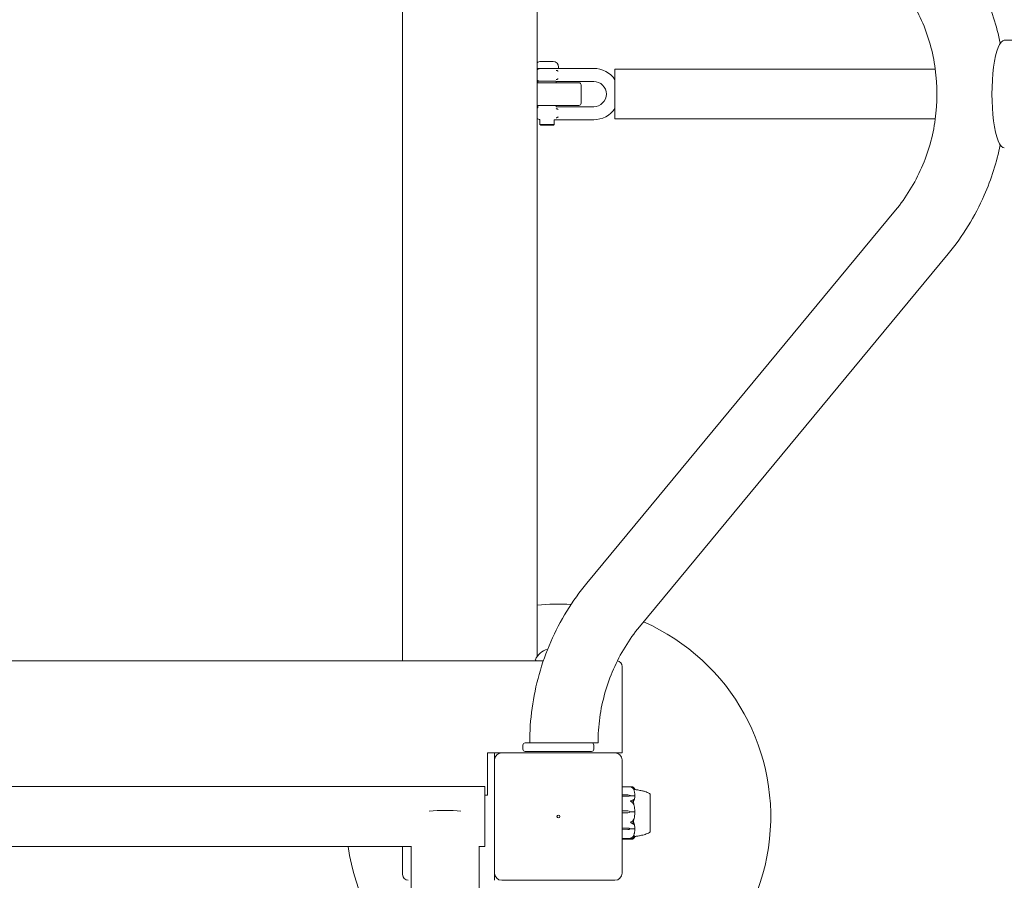
# Model space of a CAD drawing. Units: millimetres. Extents: x 350 to 23170, y -3070 to 6130.
# Drawn here: x 7459 to 8155, y 3015 to 3622 of the extents above; entities that cross this region are included whole.
import ezdxf

# ---------------------------------------------------------------- set-up
doc = ezdxf.new("R2010")
doc.units = ezdxf.units.MM
doc.header["$MEASUREMENT"] = 0

msp = doc.modelspace()

# ---------------------------------------------------------------- linework, layer by layer
at = {"color": 0, "linetype": 'Continuous', "lineweight": 0}
for p, q in [((7730, 4121), (7730, 3170)), ((7825, 3173.05), (7825, 3984.98)), ((11425, 3608), (8155, 3608)), ((7836.34, 3593.1), (7827.66, 3593.1)), ((7840.2, 3588.1), (7840.2, 3589.1)), ((7825, 3588.1), (7837.93, 3588.1)), ((7827, 3588.04), (7827, 3588.1)), ((7837.93, 3588.1), (7840.2, 3588.1)), ((7840.75, 3588.1), (7865, 3588.1)), ((7880, 3552.5), (7880, 3587.5)), ((7880, 3587.5), (8106.25, 3587.5)), ((7835, 3578), (7825, 3578)), ((7825.8, 3579.35), (7825.6, 3579.15)), ((7833.44, 3579.15), (7825.6, 3579.15)), ((7825.6, 3578), (7825.6, 3579.15)), ((7838.12, 3579.15), (7833.44, 3579.15)), ((7835, 3578), (7854.5, 3578)), ((7838.4, 3578), (7838.4, 3578.9)), ((7840.75, 3578.9), (7865, 3578.9)), ((7856, 3576.5), (7856, 3563.5)), ((7825, 3562), (7835, 3562)), ((7825.6, 3560.55), (7825.6, 3562)), ((7854.5, 3562), (7835, 3562)), ((7838.4, 3561.1), (7838.4, 3562)), ((7865, 3561.1), (7840.75, 3561.1)), ((7827, 3548.6), (7827, 3551.96)), ((7827, 3548.6), (7835.61, 3548.6)), ((7827.5, 3548.1), (7827, 3548.6)), ((7835.25, 3548.1), (7827.5, 3548.1)), ((7836.5, 3548.1), (7835.25, 3548.1)), ((7835.61, 3548.6), (7837, 3548.6)), ((7836.5, 3548.1), (7837, 3548.6)), ((7837, 3548.6), (7837, 3551.9)), ((7865, 3551.9), (7840.75, 3551.9)), ((7880, 3552.5), (8106.25, 3552.5)), ((8078.14, 3488.02), (7860.13, 3224.79)), ((8115.34, 3457.21), (7897.33, 3193.98)), ((7829.43, 3170), (6779, 3170)), ((7885, 3105), (7885, 3166)), ((7815, 3110.5), (7815, 3107.5)), ((7816.5, 3112), (7816.97, 3112)), ((7816.97, 3112), (7863.03, 3112)), ((7863.03, 3112), (7863.5, 3112)), ((7863.5, 3112), (7867.32, 3112)), ((7865, 3107.5), (7865, 3110.5)), ((7867.32, 3112), (7868.04, 3112)), ((7790, 3105), (7800, 3105)), ((7790, 3079), (7790, 3105)), ((7795, 3100), (7795, 3105)), ((7880, 3105), (7800, 3105)), ((7816.97, 3106), (7816.5, 3106)), ((7863.03, 3106), (7816.97, 3106)), ((7863.5, 3106), (7863.03, 3106)), ((7880, 3105), (7881, 3105)), ((7885, 3105), (7881, 3105)), ((7795, 3100), (7795, 3020)), ((7885, 3020), (7885, 3100)), ((7788, 3081.25), (6872, 3081.25)), ((7788, 3038.75), (7788, 3081.25)), ((7885, 3081.07), (7891.47, 3081.07)), ((7788, 3075), (7790, 3075)), ((7790, 3079), (7790, 3075)), ((7885, 3075.32), (7889.07, 3075.25)), ((7889.07, 3074.38), (7885, 3074.3)), ((7889.07, 3074.35), (7885, 3074.29)), ((7891, 3074.81), (7891, 3074.66)), ((7891, 3074.66), (7893.8, 3074.66)), ((7904.75, 3075.75), (7904.8, 3075.75)), ((7904.8, 3060.18), (7904.8, 3075.75)), ((7885, 3064.04), (7889.07, 3063.92)), ((7889.07, 3062.63), (7885, 3062.52)), ((7889.07, 3062.63), (7885, 3062.52)), ((7891, 3063.28), (7891, 3063.27)), ((7891, 3063.27), (7893.8, 3063.27)), ((7904.8, 3049.25), (7904.8, 3060.18)), ((7885, 3051.86), (7889.07, 3051.79)), ((7885, 3051.85), (7889.07, 3051.77)), ((7889.07, 3050.81), (7885, 3050.73)), ((7891, 3051.29), (7891, 3051.42)), ((7891, 3051.42), (7893.8, 3051.42)), ((7904.75, 3049.25), (7904.8, 3049.25)), ((7885, 3044.6), (7891.62, 3044.6)), ((7891.47, 3043.93), (7885, 3043.93)), ((7736, 3038.75), (6924, 3038.75)), ((7730, 3038.75), (7730, 3019)), ((7736, 3039.09), (7736, 1547)), ((7784, 20.91), (7784, 3039.09)), ((7788, 3038.75), (7784, 3038.75)), ((7795, 3019), (7795, 3020)), ((7795, 3019), (7795, 3015)), ((7800, 3015), (7880, 3015))]:
    msp.add_line(p, q, dxfattribs=at)
msp.add_circle((7840, 3060), 1, dxfattribs=at)
for centre, radius, start, end in [((7827.8, 3589.1), 4, 92.12468, 134.427), ((7827.66, 3592.9), 0.2, 90, 92.12468), ((7836.34, 3592.9), 0.2, 87.87532, 90), ((7836.2, 3589.1), 4, 0, 87.87532), ((7827.75, 3583.6), 4.5, 99.59407, 127.66989), ((7865, 3570), 18.1, 34.03158, 90), ((7827.75, 3583.4), 4.5, 232.33011, 244.26775), ((7854.5, 3576.5), 1.5, 360, 90), ((7865, 3570), 8.9, 270, 90), ((7854.5, 3563.5), 1.5, 270, 0), ((7827.75, 3556.6), 4.5, 118.54037, 127.66989), ((7865, 3570), 18.1, 270, 325.96842), ((7827.75, 3556.4), 4.5, 232.33011, 260.40593), ((7840, 3060), 150, 86.56845, 95.73917), ((7840, 3060), 150, 276.69977, 66.35134), ((7834.91, 3166.28), 12, 102.04692, 158.48742), ((7824.21, 3170.5), 0.5, 158.48742, 270), ((7881, 3166), 4, 0, 80.28983), ((7816.5, 3110.5), 1.5, 90, 180), ((7863.5, 3110.5), 1.5, 0, 90), ((7800, 3100), 5, 90, 180), ((7816.5, 3107.5), 1.5, 180, 270), ((7863.5, 3107.5), 1.5, 270, 0), ((7880, 3100), 5, 0, 90), ((7903.8, 3075.43), 1, 18.7566, 60.84499), ((7903.8, 3049.57), 1, 299.15501, 341.24266), ((7840, 3060), 150, 188.1443, 226.10545), ((7734, 3019), 4, 180, 270), ((7800, 3020), 5, 180, 270), ((7880, 3020), 5, 270, 0)]:
    msp.add_arc(centre, radius, start, end, dxfattribs=at)
for centre, major_axis, ratio, start_param, end_param in [((8155, 3570), (0, 38), 0.229734, 0, 3.141593), ((7760, 3060), (-24, 0), 0.179161, -2.054203, -1.08739)]:
    msp.add_ellipse(centre, major_axis=major_axis, ratio=ratio, start_param=start_param, end_param=end_param, dxfattribs=at)
at = {"color": 0, "linetype": 'Continuous', "lineweight": 0, "extrusion": (0, 0, -1)}
for centre, major_axis, ratio, start_param, end_param in [((7888.97, 3072.89), (3.5, 0), 0.673294, -1.542871, -0.952459), ((7888.97, 3076.73), (-3.5, 0), 0.673294, -2.189134, -1.598722), ((7888.97, 3076.04), (-3.5, 0), 0.483683, -2.189134, -1.598722), ((7888.97, 3060.43), (3.5, 0), 0.998908, -1.542871, -0.952459), ((7888.97, 3066.13), (-3.5, 0), 0.998908, -2.189134, -1.598722), ((7888.97, 3066.08), (-3.5, 0), 0.986925, -2.189134, -1.598722), ((7872.94, 3062.5), (21.06, 0), 0.8861, 0.326983, 0.353746), ((7888.97, 3049.81), (3.5, 0), 0.566711, -1.542871, -0.952459), ((7888.97, 3049.18), (3.5, 0), 0.739375, -1.542871, -0.952459), ((7888.97, 3053.4), (-3.5, 0), 0.739375, -2.189134, -1.598722)]:
    msp.add_ellipse(centre, major_axis=major_axis, ratio=ratio, start_param=start_param, end_param=end_param, dxfattribs=at)
at = {"color": 0, "linetype": 'Continuous', "lineweight": 0}
for points, knots in [([(8115.34, 3682.79), (8125.69, 3670.29), (8134.29, 3656.31), (8145.81, 3629.99), (8149.6, 3618.06), (8152.1, 3605.84)], [0.8642519, 0.8642519, 0.8642519, 0.8642519, 1.1468697, 1.1468697, 1.3626652, 1.3626652, 1.3626652, 1.3626652]), ([(8078.14, 3651.98), (8085.6, 3642.97), (8091.83, 3632.85), (8101.32, 3611.18), (8104.58, 3599.62), (8107.84, 3576.02), (8107.84, 3563.98), (8104.58, 3540.38), (8101.32, 3528.82), (8091.83, 3507.15), (8085.6, 3497.03), (8078.14, 3488.02)], [0.864252, 0.864252, 0.864252, 0.864252, 1.14687, 1.14687, 1.429487, 1.429487, 1.712105, 1.712105, 1.994723, 1.994723, 2.277341, 2.277341, 2.277341, 2.277341]), ([(7839.91, 3586.19), (7839.91, 3586.18), (7839.91, 3586.18), (7839.91, 3586.18), (7839.91, 3586.18), (7839.9, 3586.16), (7839.9, 3586.16), (7839.89, 3586.14), (7839.88, 3586.14), (7839.87, 3586.14), (7839.86, 3586.13), (7839.85, 3586.13), (7839.84, 3586.13), (7839.82, 3586.14), (7839.81, 3586.14), (7839.78, 3586.15), (7839.76, 3586.17), (7839.67, 3586.22), (7839.6, 3586.29), (7839.47, 3586.39), (7839.41, 3586.44), (7839.3, 3586.51), (7839.25, 3586.54), (7839.11, 3586.59), (7839.04, 3586.61), (7838.88, 3586.65), (7838.79, 3586.67), (7838.58, 3586.71), (7838.45, 3586.73), (7838.34, 3586.76), (7838.34, 3586.76), (7838.34, 3586.76)], [-0.225033, -0.225033, -0.225033, -0.225033, -0.2241007, -0.2241007, -0.2225851, -0.2225851, -0.2173429, -0.2173429, -0.214196, -0.214196, -0.2114447, -0.2114447, -0.2081724, -0.2081724, -0.2029266, -0.2029266, -0.1921043, -0.1921043, -0.1618231, -0.1618231, -0.1391116, -0.1391116, -0.119176, -0.119176, -0.0920444, -0.0920444, -0.0506627, -0.0506627, 0, 0, 0.0006284, 0.0006284, 0.0006284, 0.0006284]), ([(7840.2, 3588.1), (7840.24, 3588.1), (7840.28, 3588.1), (7840.4, 3588.1), (7840.48, 3588.1), (7840.59, 3588.1), (7840.62, 3588.1), (7840.69, 3588.1), (7840.72, 3588.1), (7840.75, 3588.1)], [2.77848591, 2.77848591, 2.77848591, 2.77848591, 2.7899252, 2.7899252, 2.81433934, 2.81433934, 2.82398035, 2.82398035, 2.83362137, 2.83362137, 2.83362137, 2.83362137]), ([(7838.34, 3580.24), (7838.34, 3580.24), (7838.34, 3580.24), (7838.45, 3580.27), (7838.58, 3580.29), (7838.79, 3580.33), (7838.88, 3580.35), (7839.06, 3580.39), (7839.12, 3580.41), (7839.25, 3580.46), (7839.3, 3580.49), (7839.41, 3580.56), (7839.47, 3580.61), (7839.6, 3580.71), (7839.67, 3580.78), (7839.76, 3580.83), (7839.78, 3580.85), (7839.81, 3580.86), (7839.82, 3580.86), (7839.84, 3580.87), (7839.85, 3580.87), (7839.86, 3580.87), (7839.87, 3580.86), (7839.88, 3580.86), (7839.89, 3580.86), (7839.9, 3580.84), (7839.9, 3580.84), (7839.91, 3580.82), (7839.91, 3580.82), (7839.91, 3580.82), (7839.91, 3580.82), (7839.91, 3580.81)], [-0.1233175, -0.1233175, -0.1233175, -0.1233175, -0.1230638, -0.1230638, -0.1026158, -0.1026158, -0.0859077, -0.0859077, -0.0713016, -0.0713016, -0.0578718, -0.0578718, -0.042573, -0.042573, -0.022178, -0.022178, -0.0148889, -0.0148889, -0.0113557, -0.0113557, -0.0091519, -0.0091519, -0.0072989, -0.0072989, -0.0051794, -0.0051794, -0.0016487, -0.0016487, -0.0006279, -0.0006279, 0, 0, 0, 0]), ([(7840.75, 3578.9), (7840.72, 3578.9), (7840.7, 3578.9), (7840.65, 3578.9), (7840.62, 3578.9), (7840.52, 3578.9), (7840.45, 3578.9), (7840.34, 3578.9), (7840.29, 3578.9), (7840.08, 3578.9), (7839.92, 3578.9), (7839.62, 3578.9), (7839.48, 3578.9), (7839.17, 3578.9), (7838.99, 3578.9), (7838.67, 3578.9), (7838.53, 3578.9), (7838.4, 3578.9)], [-0.000919, -0.000919, -0.000919, -0.000919, 0.0067526, 0.0067526, 0.0144241, 0.0144241, 0.036207, 0.036207, 0.0493719, 0.0493719, 0.0987487, 0.0987487, 0.1393779, 0.1393779, 0.1935709, 0.1935709, 0.2358142, 0.2358142, 0.2358142, 0.2358142]), ([(7838.4, 3561.1), (7838.47, 3561.1), (7838.54, 3561.1), (7838.69, 3561.1), (7838.77, 3561.1), (7838.95, 3561.1), (7839.07, 3561.1), (7839.29, 3561.1), (7839.4, 3561.1), (7839.63, 3561.1), (7839.75, 3561.1), (7840.01, 3561.1), (7840.16, 3561.1), (7840.39, 3561.1), (7840.47, 3561.1), (7840.58, 3561.1), (7840.62, 3561.1), (7840.69, 3561.1), (7840.72, 3561.1), (7840.75, 3561.1)], [2.5970933, 2.5970933, 2.5970933, 2.5970933, 2.6198448, 2.6198448, 2.6425336, 2.6425336, 2.6764082, 2.6764082, 2.7102829, 2.7102829, 2.7456141, 2.7456141, 2.7892498, 2.7892498, 2.8133526, 2.8133526, 2.8240921, 2.8240921, 2.8338198, 2.8338198, 2.8338198, 2.8338198]), ([(7839.91, 3559.19), (7839.91, 3559.18), (7839.91, 3559.18), (7839.91, 3559.18), (7839.91, 3559.18), (7839.9, 3559.16), (7839.9, 3559.16), (7839.89, 3559.14), (7839.88, 3559.14), (7839.87, 3559.14), (7839.86, 3559.13), (7839.85, 3559.13), (7839.84, 3559.13), (7839.82, 3559.14), (7839.81, 3559.14), (7839.78, 3559.15), (7839.76, 3559.17), (7839.67, 3559.22), (7839.6, 3559.29), (7839.47, 3559.39), (7839.41, 3559.44), (7839.3, 3559.51), (7839.25, 3559.54), (7839.11, 3559.59), (7839.04, 3559.61), (7838.88, 3559.65), (7838.79, 3559.67), (7838.58, 3559.71), (7838.45, 3559.73), (7838.34, 3559.76), (7838.34, 3559.76), (7838.34, 3559.76)], [-0.225043, -0.225043, -0.225043, -0.225043, -0.2241106, -0.2241106, -0.2225949, -0.2225949, -0.2173523, -0.2173523, -0.2142046, -0.2142046, -0.2114528, -0.2114528, -0.2081802, -0.2081802, -0.2029341, -0.2029341, -0.1921118, -0.1921118, -0.1618361, -0.1618361, -0.1391157, -0.1391157, -0.1191829, -0.1191829, -0.0920548, -0.0920548, -0.0506756, -0.0506756, 0, 0, 0.0006284, 0.0006284, 0.0006284, 0.0006284]), ([(7840.75, 3551.9), (7840.72, 3551.9), (7840.69, 3551.9), (7840.63, 3551.9), (7840.6, 3551.9), (7840.49, 3551.9), (7840.4, 3551.9), (7840.17, 3551.9), (7840.03, 3551.9), (7839.71, 3551.9), (7839.53, 3551.9), (7839.28, 3551.9), (7839.21, 3551.9), (7839.03, 3551.9), (7838.91, 3551.9), (7838.64, 3551.9), (7838.49, 3551.9), (7838.15, 3551.9), (7837.96, 3551.9), (7837.6, 3551.9), (7837.42, 3551.9), (7837.13, 3551.9), (7837.03, 3551.9), (7836.92, 3551.9)], [-0.0009226, -0.0009226, -0.0009226, -0.0009226, 0.007854, 0.007854, 0.0166306, 0.0166306, 0.0430887, 0.0430887, 0.0854941, 0.0854941, 0.1396002, 0.1396002, 0.1596816, 0.1596816, 0.1956689, 0.1956689, 0.2413102, 0.2413102, 0.3003308, 0.3003308, 0.3593514, 0.3593514, 0.3967079, 0.3967079, 0.3967079, 0.3967079]), ([(7838.34, 3553.24), (7838.34, 3553.24), (7838.34, 3553.24), (7838.45, 3553.27), (7838.58, 3553.29), (7838.79, 3553.33), (7838.88, 3553.35), (7839.06, 3553.39), (7839.12, 3553.41), (7839.25, 3553.46), (7839.3, 3553.49), (7839.41, 3553.56), (7839.47, 3553.61), (7839.6, 3553.71), (7839.67, 3553.78), (7839.76, 3553.83), (7839.78, 3553.85), (7839.81, 3553.86), (7839.82, 3553.86), (7839.84, 3553.87), (7839.85, 3553.87), (7839.86, 3553.87), (7839.87, 3553.86), (7839.88, 3553.86), (7839.89, 3553.86), (7839.9, 3553.84), (7839.9, 3553.84), (7839.91, 3553.82), (7839.91, 3553.82), (7839.91, 3553.82), (7839.91, 3553.82), (7839.91, 3553.81)], [-0.1233168, -0.1233168, -0.1233168, -0.1233168, -0.1230631, -0.1230631, -0.1026199, -0.1026199, -0.0859102, -0.0859102, -0.071304, -0.071304, -0.0578755, -0.0578755, -0.0425727, -0.0425727, -0.022178, -0.022178, -0.0148889, -0.0148889, -0.0113557, -0.0113557, -0.0091518, -0.0091518, -0.0072988, -0.0072988, -0.0051794, -0.0051794, -0.0016487, -0.0016487, -0.0006279, -0.0006279, 0, 0, 0, 0]), ([(8152.1, 3534.16), (8149.6, 3521.94), (8145.81, 3510.01), (8134.29, 3483.69), (8125.69, 3469.71), (8115.34, 3457.21)], [1.7789274, 1.7789274, 1.7789274, 1.7789274, 1.994723, 1.994723, 2.2773408, 2.2773408, 2.2773408, 2.2773408]), ([(7860.13, 3224.79), (7854.96, 3218.54), (7850.22, 3211.92), (7841.7, 3198.08), (7837.92, 3190.85), (7831.38, 3175.93), (7828.63, 3168.23), (7824.21, 3152.53), (7822.53, 3144.52), (7820.3, 3128.34), (7819.74, 3120.17), (7819.74, 3112)], [0.8642519, 0.8642519, 0.8642519, 0.8642519, 1.0055608, 1.0055608, 1.1468697, 1.1468697, 1.2881786, 1.2881786, 1.4294874, 1.4294874, 1.5707963, 1.5707963, 1.5707963, 1.5707963]), ([(7897.33, 3193.98), (7893.6, 3189.48), (7890.18, 3184.7), (7884.01, 3174.67), (7881.27, 3169.43), (7876.52, 3158.6), (7874.52, 3153), (7871.3, 3141.56), (7870.08, 3135.72), (7868.45, 3123.92), (7868.04, 3117.96), (7868.04, 3112)], [0.8642519, 0.8642519, 0.8642519, 0.8642519, 1.0055608, 1.0055608, 1.1468697, 1.1468697, 1.2881786, 1.2881786, 1.4294874, 1.4294874, 1.5707963, 1.5707963, 1.5707963, 1.5707963]), ([(7891, 3081.01), (7891, 3081.01), (7891, 3081.01), (7891, 3081.01), (7891, 3081.01), (7891.01, 3081.01), (7891.01, 3081.02), (7891.03, 3081.02), (7891.04, 3081.02), (7891.1, 3081.04), (7891.16, 3081.05), (7891.38, 3081.07), (7891.64, 3081.08), (7891.94, 3081.02)], [0.1437063, 0.1437063, 0.1437063, 0.1437063, 0.1444549, 0.1444549, 0.1510723, 0.1510723, 0.1597674, 0.1597674, 0.173602, 0.173602, 0.2046621, 0.2046621, 0.2689484, 0.2689484, 0.2689484, 0.2689484]), ([(7891.94, 3080.61), (7891.76, 3080.71), (7891.57, 3080.8), (7891.21, 3080.93), (7891.06, 3080.97), (7891.01, 3081), (7891.01, 3081), (7891, 3081), (7891, 3081), (7891, 3081.01)], [0.0003075, 0.0003075, 0.0003075, 0.0003075, 0.0653858, 0.0653858, 0.1281779, 0.1281779, 0.1373797, 0.1373797, 0.1437063, 0.1437063, 0.1437063, 0.1437063]), ([(7891.94, 3081.02), (7892.22, 3080.97), (7892.48, 3080.89), (7892.78, 3080.77), (7892.89, 3080.72), (7892.98, 3080.67)], [3.7382233, 3.7382233, 3.7382233, 3.7382233, 3.8335399, 3.8335399, 3.8901312, 3.8901312, 3.8901312, 3.8901312]), ([(7892.98, 3079.61), (7892.89, 3079.76), (7892.78, 3079.9), (7892.48, 3080.24), (7892.22, 3080.46), (7891.94, 3080.61)], [0.9513258, 0.9513258, 0.9513258, 0.9513258, 1.0079171, 1.0079171, 1.1032338, 1.1032338, 1.1032338, 1.1032338]), ([(7892.98, 3080.67), (7893.12, 3080.6), (7893.22, 3080.51), (7893.28, 3080.44), (7893.29, 3080.43), (7893.3, 3080.42), (7893.3, 3080.42), (7893.31, 3080.41), (7893.31, 3080.41), (7893.31, 3080.4), (7893.31, 3080.4), (7893.32, 3080.4), (7893.32, 3080.4), (7893.32, 3080.39), (7893.32, 3080.39), (7893.32, 3080.38), (7893.32, 3080.38), (7893.31, 3080.38), (7893.31, 3080.38), (7893.29, 3080.38), (7893.27, 3080.39), (7893.25, 3080.4)], [0, 0, 0, 0, 0.083782, 0.083782, 0.0989561, 0.0989561, 0.1046942, 0.1046942, 0.1084847, 0.1084847, 0.1119261, 0.1119261, 0.1162251, 0.1162251, 0.1240905, 0.1240905, 0.1441922, 0.1441922, 0.1755415, 0.1755415, 0.2440323, 0.2440323, 0.2440323, 0.2440323]), ([(7893.25, 3079.3), (7893.27, 3079.25), (7893.31, 3079.14), (7893.32, 3079.08), (7893.32, 3079.08), (7893.32, 3079.07), (7893.32, 3079.07), (7893.32, 3079.07), (7893.31, 3079.07), (7893.31, 3079.08), (7893.31, 3079.08), (7893.31, 3079.08), (7893.3, 3079.08), (7893.3, 3079.09), (7893.3, 3079.1), (7893.28, 3079.11), (7893.27, 3079.13), (7893.24, 3079.19), (7893.2, 3079.25), (7893.1, 3079.42), (7893.04, 3079.52), (7892.98, 3079.61)], [0, 0, 0, 0, 0.02163494, 0.02163494, 0.02503799, 0.02503799, 0.02658143, 0.02658143, 0.02759534, 0.02759534, 0.02851464, 0.02851464, 0.02967905, 0.02967905, 0.03180712, 0.03180712, 0.03715407, 0.03715407, 0.05318117, 0.05318117, 0.07430463, 0.07430463, 0.07430463, 0.07430463]), ([(7893.99, 3074.21), (7893.95, 3073.28), (7893.77, 3072.35), (7893.36, 3071.14), (7893.23, 3070.84), (7893.09, 3070.52), (7893.08, 3070.5), (7893.07, 3070.48)], [-0.4421286, -0.4421286, -0.4421286, -0.4421286, -0.1182977, -0.1182977, -0.0078038, -0.0078038, 0, 0, 0, 0]), ([(7893.29, 3080.43), (7893.38, 3080.33), (7893.45, 3080.24), (7893.59, 3080.04), (7893.65, 3079.94), (7893.76, 3079.74), (7893.8, 3079.64), (7893.88, 3079.43), (7893.92, 3079.33), (7893.95, 3079.19), (7893.96, 3079.15), (7893.96, 3079.11)], [1.3186777, 1.3186777, 1.3186777, 1.3186777, 1.3638172, 1.3638172, 1.4089566, 1.4089566, 1.4540961, 1.4540961, 1.4992355, 1.4992355, 1.5152839, 1.5152839, 1.5152839, 1.5152839]), ([(7893.99, 3075.03), (7893.98, 3075.31), (7893.97, 3075.59), (7893.92, 3076.15), (7893.89, 3076.42), (7893.81, 3076.97), (7893.76, 3077.25), (7893.66, 3077.8), (7893.6, 3078.07), (7893.46, 3078.62), (7893.38, 3078.89), (7893.3, 3079.16)], [-1.5420607, -1.5420607, -1.5420607, -1.5420607, -1.4962593, -1.4962593, -1.450458, -1.450458, -1.4046566, -1.4046566, -1.3588553, -1.3588553, -1.3130539, -1.3130539, -1.3130539, -1.3130539]), ([(7893.92, 3074.63), (7893.91, 3074.64), (7893.89, 3074.65), (7893.85, 3074.66), (7893.83, 3074.66), (7893.8, 3074.66)], [-0.01326086, -0.01326086, -0.01326086, -0.01326086, -0.0075834, -0.0075834, 0, 0, 0, 0]), ([(7893.99, 3075.03), (7893.99, 3074.95), (7893.99, 3074.87), (7893.96, 3074.73), (7893.94, 3074.67), (7893.92, 3074.63)], [0.00205496, 0.00205496, 0.00205496, 0.00205496, 0.03830031, 0.03830031, 0.06712735, 0.06712735, 0.06712735, 0.06712735]), ([(7893.92, 3074.63), (7893.94, 3074.6), (7893.95, 3074.55), (7893.99, 3074.42), (7894, 3074.32), (7893.99, 3074.21)], [0.00423663, 0.00423663, 0.00423663, 0.00423663, 0.01823074, 0.01823074, 0.04341037, 0.04341037, 0.04341037, 0.04341037]), ([(7895.04, 3078.93), (7895.04, 3078.93), (7895.05, 3078.93), (7895.06, 3078.93), (7895.08, 3078.93), (7895.15, 3078.91), (7895.22, 3078.9), (7895.52, 3078.85), (7895.83, 3078.81), (7896.63, 3078.68), (7897.12, 3078.6), (7898.07, 3078.42), (7898.52, 3078.33), (7899.68, 3078.06), (7900.41, 3077.87), (7902.21, 3077.29), (7903.29, 3076.86), (7904.29, 3076.3)], [0.699845, 0.699845, 0.699845, 0.699845, 0.822944, 0.822944, 1.051679, 1.051679, 1.738188, 1.738188, 3.724541, 3.724541, 5.531331, 5.531331, 6.980953, 6.980953, 9.262127, 9.262127, 12.69938, 12.69938, 12.69938, 12.69938]), ([(7904.76, 3075.1), (7904.75, 3075.12), (7904.75, 3075.34), (7904.75, 3075.61), (7904.75, 3075.68), (7904.75, 3075.74), (7904.75, 3075.75), (7904.75, 3075.75)], [-0.7260908, -0.7260908, -0.7260908, -0.7260908, -0.5452044, -0.5452044, -0.4343149, -0.4343149, -0.3725563, -0.3725563, -0.3725563, -0.3725563]), ([(7904.76, 3068.51), (7904.75, 3068.58), (7904.75, 3069.17), (7904.75, 3070.35), (7904.75, 3070.78), (7904.75, 3072.01), (7904.75, 3072.74), (7904.75, 3073.94), (7904.75, 3074.41), (7904.75, 3074.79), (7904.76, 3074.81), (7904.76, 3074.82)], [-0.7260908, -0.7260908, -0.7260908, -0.7260908, -0.5452044, -0.5452044, -0.4343149, -0.4343149, -0.2122564, -0.2122564, -0.0091929, -0.0091929, 0, 0, 0, 0]), ([(7904.76, 3074.82), (7904.76, 3074.87), (7904.76, 3074.92), (7904.76, 3075.01), (7904.76, 3075.06), (7904.76, 3075.1)], [-0.08256828, -0.08256828, -0.08256828, -0.08256828, -0.0412753, -0.0412753, 0, 0, 0, 0]), ([(7891, 3070.87), (7891, 3070.87), (7891, 3070.87), (7891, 3070.88), (7891, 3070.88), (7891.01, 3070.89), (7891.01, 3070.9), (7891.02, 3070.91), (7891.04, 3070.92), (7891.09, 3070.96), (7891.15, 3071), (7891.37, 3071.11), (7891.63, 3071.23), (7891.94, 3071.33)], [0.147991, 0.147991, 0.147991, 0.147991, 0.1486329, 0.1486329, 0.1554168, 0.1554168, 0.164256, 0.164256, 0.1782573, 0.1782573, 0.2096136, 0.2096136, 0.2752791, 0.2752791, 0.2752791, 0.2752791]), ([(7891.94, 3070.24), (7891.77, 3070.35), (7891.59, 3070.47), (7891.22, 3070.69), (7891.06, 3070.78), (7891.01, 3070.84), (7891.01, 3070.85), (7891, 3070.86), (7891, 3070.86), (7891, 3070.87)], [0.0028299, 0.0028299, 0.0028299, 0.0028299, 0.0656731, 0.0656731, 0.1317715, 0.1317715, 0.1413403, 0.1413403, 0.147991, 0.147991, 0.147991, 0.147991]), ([(7891.94, 3071.33), (7892.22, 3071.41), (7892.48, 3071.54), (7892.78, 3071.73), (7892.89, 3071.81), (7892.98, 3071.89)], [3.7382233, 3.7382233, 3.7382233, 3.7382233, 3.8335399, 3.8335399, 3.8901312, 3.8901312, 3.8901312, 3.8901312]), ([(7892.98, 3069.06), (7892.89, 3069.24), (7892.78, 3069.4), (7892.48, 3069.8), (7892.22, 3070.06), (7891.94, 3070.24)], [0.9513258, 0.9513258, 0.9513258, 0.9513258, 1.0079171, 1.0079171, 1.1032338, 1.1032338, 1.1032338, 1.1032338]), ([(7892.98, 3071.89), (7893.12, 3072.01), (7893.22, 3072.08), (7893.28, 3072.09), (7893.29, 3072.09), (7893.3, 3072.08), (7893.3, 3072.08), (7893.31, 3072.08), (7893.31, 3072.07), (7893.31, 3072.07), (7893.31, 3072.07), (7893.32, 3072.06), (7893.32, 3072.06), (7893.32, 3072.05), (7893.32, 3072.04), (7893.32, 3072.03), (7893.32, 3072.01), (7893.31, 3071.98), (7893.31, 3071.96), (7893.29, 3071.92), (7893.28, 3071.88), (7893.26, 3071.84), (7893.26, 3071.82), (7893.25, 3071.81)], [0, 0, 0, 0, 0.0839151, 0.0839151, 0.0989446, 0.0989446, 0.1046848, 0.1046848, 0.1084776, 0.1084776, 0.1119224, 0.1119224, 0.1162276, 0.1162276, 0.1241078, 0.1241078, 0.1430125, 0.1430125, 0.1685672, 0.1685672, 0.220379, 0.220379, 0.2465121, 0.2465121, 0.2465121, 0.2465121]), ([(7893.25, 3068.88), (7893.27, 3068.81), (7893.31, 3068.65), (7893.32, 3068.55), (7893.32, 3068.54), (7893.32, 3068.53), (7893.32, 3068.53), (7893.31, 3068.52), (7893.31, 3068.52), (7893.31, 3068.52), (7893.31, 3068.52), (7893.31, 3068.52), (7893.3, 3068.52), (7893.3, 3068.53), (7893.29, 3068.53), (7893.28, 3068.55), (7893.27, 3068.57), (7893.2, 3068.67), (7893.1, 3068.85), (7892.98, 3069.06)], [0, 0, 0, 0, 0.02174223, 0.02174223, 0.02601827, 0.02601827, 0.02789892, 0.02789892, 0.02921621, 0.02921621, 0.03047758, 0.03047758, 0.03220078, 0.03220078, 0.03557757, 0.03557757, 0.0447634, 0.0447634, 0.09044833, 0.09044833, 0.09044833, 0.09044833]), ([(7893.99, 3063.89), (7893.98, 3064.22), (7893.96, 3064.56), (7893.91, 3065.23), (7893.88, 3065.57), (7893.8, 3066.23), (7893.75, 3066.57), (7893.63, 3067.23), (7893.57, 3067.56), (7893.42, 3068.22), (7893.34, 3068.54), (7893.26, 3068.87)], [-1.5412075, -1.5412075, -1.5412075, -1.5412075, -1.4937982, -1.4937982, -1.4463888, -1.4463888, -1.3989795, -1.3989795, -1.3515702, -1.3515702, -1.3041608, -1.3041608, -1.3041608, -1.3041608]), ([(7904.76, 3058.4), (7904.75, 3058.47), (7904.75, 3059.09), (7904.75, 3060.49), (7904.75, 3061.03), (7904.75, 3062.66), (7904.75, 3063.74), (7904.75, 3065.8), (7904.75, 3066.75), (7904.75, 3067.7), (7904.76, 3067.73), (7904.76, 3067.76)], [-0.7262315, -0.7262315, -0.7262315, -0.7262315, -0.544989, -0.544989, -0.4343274, -0.4343274, -0.2127248, -0.2127248, -0.0091991, -0.0091991, 0, 0, 0, 0]), ([(7904.76, 3067.76), (7904.76, 3067.89), (7904.76, 3068.01), (7904.76, 3068.26), (7904.76, 3068.39), (7904.76, 3068.51)], [-0.08256828, -0.08256828, -0.08256828, -0.08256828, -0.0412753, -0.0412753, 0, 0, 0, 0]), ([(7893.99, 3062.64), (7893.95, 3061.26), (7893.77, 3059.89), (7893.36, 3058.08), (7893.23, 3057.62), (7893.09, 3057.14), (7893.08, 3057.11), (7893.07, 3057.09)], [-0.450191, -0.450191, -0.450191, -0.450191, -0.1204129, -0.1204129, -0.0078888, -0.0078888, 0, 0, 0, 0]), ([(7893.92, 3063.27), (7893.91, 3063.27), (7893.89, 3063.27), (7893.85, 3063.27), (7893.83, 3063.27), (7893.8, 3063.27)], [0.01859184, 0.01859184, 0.01859184, 0.01859184, 0.02428669, 0.02428669, 0.03187873, 0.03187873, 0.03187873, 0.03187873]), ([(7893.99, 3063.89), (7893.99, 3063.76), (7893.99, 3063.63), (7893.96, 3063.41), (7893.94, 3063.33), (7893.92, 3063.27)], [0.0001145, 0.0001145, 0.0001145, 0.0001145, 0.03827623, 0.03827623, 0.0670909, 0.0670909, 0.0670909, 0.0670909]), ([(7893.92, 3063.27), (7893.94, 3063.22), (7893.95, 3063.15), (7893.99, 3062.96), (7894, 3062.8), (7893.99, 3062.64)], [0.00423468, 0.00423468, 0.00423468, 0.00423468, 0.01827666, 0.01827666, 0.04341631, 0.04341631, 0.04341631, 0.04341631]), ([(7891, 3055.83), (7891, 3055.83), (7891, 3055.83), (7891, 3055.84), (7891, 3055.84), (7891.01, 3055.85), (7891.01, 3055.86), (7891.03, 3055.88), (7891.04, 3055.89), (7891.1, 3055.93), (7891.16, 3055.97), (7891.38, 3056.11), (7891.64, 3056.27), (7891.94, 3056.46)], [0.1437039, 0.1437039, 0.1437039, 0.1437039, 0.1444525, 0.1444525, 0.1510698, 0.1510698, 0.1597648, 0.1597648, 0.1735994, 0.1735994, 0.2046593, 0.2046593, 0.2689442, 0.2689442, 0.2689442, 0.2689442]), ([(7891.94, 3055.33), (7891.76, 3055.4), (7891.57, 3055.48), (7891.21, 3055.66), (7891.06, 3055.74), (7891.01, 3055.8), (7891.01, 3055.81), (7891, 3055.82), (7891, 3055.82), (7891, 3055.83)], [0.0003058, 0.0003058, 0.0003058, 0.0003058, 0.0653852, 0.0653852, 0.1281758, 0.1281758, 0.1373774, 0.1373774, 0.1437039, 0.1437039, 0.1437039, 0.1437039]), ([(7891.94, 3056.46), (7892.22, 3056.64), (7892.48, 3056.89), (7892.78, 3057.28), (7892.89, 3057.44), (7892.98, 3057.61)], [3.7382233, 3.7382233, 3.7382233, 3.7382233, 3.8335399, 3.8335399, 3.8901312, 3.8901312, 3.8901312, 3.8901312]), ([(7892.98, 3054.67), (7892.89, 3054.77), (7892.78, 3054.86), (7892.48, 3055.09), (7892.22, 3055.23), (7891.94, 3055.33)], [0.9513258, 0.9513258, 0.9513258, 0.9513258, 1.0079171, 1.0079171, 1.1032338, 1.1032338, 1.1032338, 1.1032338]), ([(7892.88, 3056.51), (7892.88, 3056.51), (7892.88, 3056.51), (7892.95, 3056.32), (7893.01, 3056.15), (7893.07, 3056.01)], [-0.06237952, -0.06237952, -0.06237952, -0.06237952, -0.06222742, -0.06222742, 0, 0, 0, 0]), ([(7892.98, 3057.61), (7893.12, 3057.85), (7893.22, 3058.04), (7893.28, 3058.12), (7893.29, 3058.12), (7893.3, 3058.13), (7893.3, 3058.13), (7893.31, 3058.13), (7893.31, 3058.13), (7893.31, 3058.13), (7893.31, 3058.13), (7893.32, 3058.12), (7893.32, 3058.12), (7893.32, 3058.11), (7893.32, 3058.11), (7893.32, 3058.09), (7893.32, 3058.07), (7893.31, 3058.02), (7893.31, 3057.99), (7893.29, 3057.9), (7893.27, 3057.83), (7893.25, 3057.77)], [0, 0, 0, 0, 0.083782, 0.083782, 0.0989561, 0.0989561, 0.1046942, 0.1046942, 0.1084847, 0.1084847, 0.1119261, 0.1119261, 0.1162251, 0.1162251, 0.1240905, 0.1240905, 0.1441922, 0.1441922, 0.1755415, 0.1755415, 0.2440323, 0.2440323, 0.2440323, 0.2440323]), ([(7893.25, 3054.72), (7893.27, 3054.68), (7893.31, 3054.56), (7893.32, 3054.48), (7893.32, 3054.47), (7893.32, 3054.46), (7893.32, 3054.45), (7893.32, 3054.45), (7893.31, 3054.44), (7893.31, 3054.44), (7893.31, 3054.44), (7893.31, 3054.43), (7893.3, 3054.43), (7893.3, 3054.43), (7893.3, 3054.43), (7893.28, 3054.43), (7893.27, 3054.43), (7893.24, 3054.45), (7893.2, 3054.47), (7893.1, 3054.56), (7893.04, 3054.61), (7892.98, 3054.67)], [0, 0, 0, 0, 0.02163494, 0.02163494, 0.02503799, 0.02503799, 0.02658143, 0.02658143, 0.02759534, 0.02759534, 0.02851464, 0.02851464, 0.02967905, 0.02967905, 0.03180712, 0.03180712, 0.03715407, 0.03715407, 0.05318117, 0.05318117, 0.07430463, 0.07430463, 0.07430463, 0.07430463]), ([(7893.07, 3056.01), (7893.09, 3055.97), (7893.1, 3055.93), (7893.16, 3055.79), (7893.2, 3055.7), (7893.34, 3055.33), (7893.44, 3055.04), (7893.78, 3053.87), (7893.94, 3052.97), (7893.99, 3052.02), (7893.99, 3051.97), (7893.99, 3051.92)], [-0.9835072, -0.9835072, -0.9835072, -0.9835072, -0.9669539, -0.9669539, -0.9369401, -0.9369401, -0.8421023, -0.8421023, -0.5561783, -0.5561783, -0.5402068, -0.5402068, -0.5402068, -0.5402068]), ([(7904.76, 3050.69), (7904.75, 3050.73), (7904.75, 3051.01), (7904.75, 3051.8), (7904.75, 3052.12), (7904.75, 3053.17), (7904.75, 3053.97), (7904.75, 3055.67), (7904.75, 3056.55), (7904.75, 3057.52), (7904.76, 3057.56), (7904.76, 3057.59)], [-0.7214567, -0.7214567, -0.7214567, -0.7214567, -0.5436204, -0.5436204, -0.4344505, -0.4344505, -0.2158362, -0.2158362, -0.0092558, -0.0092558, 0, 0, 0, 0]), ([(7904.76, 3057.59), (7904.76, 3057.72), (7904.76, 3057.86), (7904.76, 3058.13), (7904.76, 3058.26), (7904.76, 3058.4)], [-0.08618473, -0.08618473, -0.08618473, -0.08618473, -0.04308503, -0.04308503, 0, 0, 0, 0]), ([(7892.98, 3046.2), (7893.12, 3046.41), (7893.22, 3046.61), (7893.28, 3046.71), (7893.29, 3046.73), (7893.3, 3046.74), (7893.3, 3046.74), (7893.31, 3046.75), (7893.31, 3046.75), (7893.31, 3046.75), (7893.31, 3046.75), (7893.32, 3046.75), (7893.32, 3046.75), (7893.32, 3046.75), (7893.32, 3046.74), (7893.32, 3046.73), (7893.32, 3046.72), (7893.31, 3046.7), (7893.31, 3046.68), (7893.29, 3046.63), (7893.28, 3046.59), (7893.26, 3046.54), (7893.26, 3046.52), (7893.25, 3046.5)], [0, 0, 0, 0, 0.0839151, 0.0839151, 0.0989446, 0.0989446, 0.1046848, 0.1046848, 0.1084776, 0.1084776, 0.1119224, 0.1119224, 0.1162276, 0.1162276, 0.1241078, 0.1241078, 0.1430125, 0.1430125, 0.1685672, 0.1685672, 0.220379, 0.220379, 0.2465121, 0.2465121, 0.2465121, 0.2465121]), ([(7893.2, 3046.36), (7893.21, 3046.36), (7893.22, 3046.36), (7893.34, 3046.35), (7893.44, 3046.33), (7893.78, 3046.27), (7893.94, 3046.21), (7893.99, 3046.15), (7893.99, 3046.15), (7893.99, 3046.14)], [-0.9440004, -0.9440004, -0.9440004, -0.9440004, -0.9355677, -0.9355677, -0.8408895, -0.8408895, -0.5554016, -0.5554016, -0.5395267, -0.5395267, -0.5395267, -0.5395267]), ([(7893.3, 3046.64), (7893.38, 3046.92), (7893.46, 3047.21), (7893.59, 3047.79), (7893.65, 3048.08), (7893.76, 3048.66), (7893.81, 3048.95), (7893.89, 3049.54), (7893.92, 3049.83), (7893.97, 3050.42), (7893.98, 3050.71), (7893.99, 3051.01)], [1.3119891, 1.3119891, 1.3119891, 1.3119891, 1.3579941, 1.3579941, 1.403999, 1.403999, 1.450004, 1.450004, 1.4960089, 1.4960089, 1.5420139, 1.5420139, 1.5420139, 1.5420139]), ([(7893.92, 3051.45), (7893.91, 3051.45), (7893.89, 3051.44), (7893.85, 3051.43), (7893.83, 3051.42), (7893.8, 3051.42)], [-0.01332488, -0.01332488, -0.01332488, -0.01332488, -0.0075834, -0.0075834, 0, 0, 0, 0]), ([(7893.99, 3051.92), (7893.99, 3051.82), (7893.99, 3051.72), (7893.96, 3051.56), (7893.94, 3051.5), (7893.92, 3051.45)], [0, 0, 0, 0, 0.03817723, 0.03817723, 0.06694884, 0.06694884, 0.06694884, 0.06694884]), ([(7893.92, 3051.45), (7893.94, 3051.42), (7893.96, 3051.37), (7893.99, 3051.23), (7893.99, 3051.12), (7893.99, 3051.01)], [0.00422557, 0.00422557, 0.00422557, 0.00422557, 0.01848472, 0.01848472, 0.04249754, 0.04249754, 0.04249754, 0.04249754]), ([(7904.29, 3048.7), (7903.35, 3048.17), (7902.34, 3047.76), (7900.23, 3047.06), (7899.08, 3046.78), (7897.59, 3046.48), (7897.17, 3046.41), (7896.38, 3046.28), (7896.03, 3046.22), (7895.52, 3046.15), (7895.33, 3046.12), (7895.14, 3046.08), (7895.09, 3046.08), (7895.05, 3046.07), (7895.04, 3046.07), (7895.04, 3046.07), (7895.04, 3046.07), (7895.04, 3046.07)], [0, 0, 0, 0, 3.232927, 3.232927, 6.734416, 6.734416, 8.183186, 8.183186, 9.8338, 9.8338, 11.289612, 11.289612, 11.808962, 11.808962, 11.98221, 11.98221, 11.997898, 11.997898, 11.997898, 11.997898]), ([(7904.75, 3049.25), (7904.75, 3049.25), (7904.75, 3049.32), (7904.75, 3049.63), (7904.75, 3049.91), (7904.75, 3050.31), (7904.76, 3050.33), (7904.76, 3050.34)], [-0.3713281, -0.3713281, -0.3713281, -0.3713281, -0.2122564, -0.2122564, -0.0091929, -0.0091929, 0, 0, 0, 0]), ([(7904.76, 3050.34), (7904.76, 3050.39), (7904.76, 3050.45), (7904.76, 3050.57), (7904.76, 3050.63), (7904.76, 3050.69)], [-0.08254947, -0.08254947, -0.08254947, -0.08254947, -0.04127759, -0.04127759, 0, 0, 0, 0]), ([(7891, 3044.7), (7891, 3044.7), (7891, 3044.7), (7891, 3044.7), (7891, 3044.7), (7891.01, 3044.71), (7891.01, 3044.71), (7891.02, 3044.72), (7891.04, 3044.73), (7891.09, 3044.75), (7891.15, 3044.77), (7891.37, 3044.85), (7891.63, 3044.95), (7891.94, 3045.13)], [0.1479937, 0.1479937, 0.1479937, 0.1479937, 0.1486355, 0.1486355, 0.1554195, 0.1554195, 0.1642588, 0.1642588, 0.1782601, 0.1782601, 0.2096165, 0.2096165, 0.2752831, 0.2752831, 0.2752831, 0.2752831]), ([(7891.94, 3044.62), (7891.77, 3044.6), (7891.59, 3044.6), (7891.22, 3044.63), (7891.06, 3044.66), (7891.01, 3044.68), (7891.01, 3044.69), (7891, 3044.69), (7891, 3044.7), (7891, 3044.7)], [0.0028316, 0.0028316, 0.0028316, 0.0028316, 0.0656737, 0.0656737, 0.1317737, 0.1317737, 0.1413427, 0.1413427, 0.1479937, 0.1479937, 0.1479937, 0.1479937]), ([(7891.94, 3045.13), (7892.22, 3045.3), (7892.48, 3045.53), (7892.78, 3045.89), (7892.89, 3046.04), (7892.98, 3046.2)], [3.7382233, 3.7382233, 3.7382233, 3.7382233, 3.8335399, 3.8335399, 3.8901312, 3.8901312, 3.8901312, 3.8901312]), ([(7892.98, 3044.87), (7892.89, 3044.83), (7892.78, 3044.8), (7892.48, 3044.71), (7892.22, 3044.66), (7891.94, 3044.62)], [0.9513258, 0.9513258, 0.9513258, 0.9513258, 1.0079171, 1.0079171, 1.1032338, 1.1032338, 1.1032338, 1.1032338]), ([(7891.94, 3043.98), (7892.22, 3044.03), (7892.48, 3044.11), (7892.78, 3044.23), (7892.89, 3044.28), (7892.98, 3044.33)], [3.7382233, 3.7382233, 3.7382233, 3.7382233, 3.8335399, 3.8335399, 3.8901312, 3.8901312, 3.8901312, 3.8901312]), ([(7892.7, 3045.25), (7892.86, 3045.18), (7893.02, 3045.14), (7893.19, 3045.12), (7893.22, 3045.12), (7893.25, 3045.12)], [0.0252215, 0.0252215, 0.0252215, 0.0252215, 0.1707724, 0.1707724, 0.2082955, 0.2082955, 0.2082955, 0.2082955]), ([(7893.25, 3045.12), (7893.27, 3045.12), (7893.31, 3045.13), (7893.32, 3045.1), (7893.32, 3045.1), (7893.32, 3045.09), (7893.32, 3045.09), (7893.31, 3045.08), (7893.31, 3045.08), (7893.31, 3045.08), (7893.31, 3045.08), (7893.31, 3045.07), (7893.3, 3045.07), (7893.3, 3045.06), (7893.29, 3045.05), (7893.28, 3045.04), (7893.27, 3045.03), (7893.2, 3044.97), (7893.1, 3044.91), (7892.98, 3044.87)], [0, 0, 0, 0, 0.02174229, 0.02174229, 0.02601809, 0.02601809, 0.02789878, 0.02789878, 0.02921606, 0.02921606, 0.0304774, 0.0304774, 0.03220048, 0.03220048, 0.03557693, 0.03557693, 0.04476146, 0.04476146, 0.09044466, 0.09044466, 0.09044466, 0.09044466]), ([(7892.98, 3044.33), (7893.12, 3044.4), (7893.22, 3044.49), (7893.28, 3044.56), (7893.29, 3044.56), (7893.29, 3044.57)], [0, 0, 0, 0, 0.08378198, 0.08378198, 0.0945412, 0.0945412, 0.0945412, 0.0945412]), ([(7893.99, 3046.14), (7893.98, 3046.06), (7893.96, 3045.98), (7893.91, 3045.82), (7893.87, 3045.74), (7893.79, 3045.59), (7893.74, 3045.51), (7893.62, 3045.37), (7893.56, 3045.29), (7893.41, 3045.15), (7893.33, 3045.08), (7893.25, 3045.01)], [-1.5455836, -1.5455836, -1.5455836, -1.5455836, -1.4994455, -1.4994455, -1.4533075, -1.4533075, -1.4071694, -1.4071694, -1.3610313, -1.3610313, -1.3148932, -1.3148932, -1.3148932, -1.3148932]), ([(7893.29, 3044.57), (7893.38, 3044.67), (7893.45, 3044.76), (7893.59, 3044.96), (7893.65, 3045.06), (7893.76, 3045.26), (7893.8, 3045.36), (7893.88, 3045.57), (7893.92, 3045.67), (7893.97, 3045.88), (7893.98, 3045.99), (7893.99, 3046.09)], [1.3186777, 1.3186777, 1.3186777, 1.3186777, 1.3638172, 1.3638172, 1.4089566, 1.4089566, 1.4540961, 1.4540961, 1.4992355, 1.4992355, 1.544375, 1.544375, 1.544375, 1.544375])]:
    msp.add_open_spline(points, degree=3, knots=knots, dxfattribs=at)
for points in [[(7893.25, 3080.4), (7893.1, 3080.45), (7892.92, 3080.47), (7892.7, 3080.43)], [(7892.7, 3080.43), (7892.92, 3080.07), (7893.1, 3079.68), (7893.25, 3079.3)], [(7893.29, 3079.19), (7894.07, 3079.12), (7894.85, 3078.98), (7895.61, 3078.82)], [(7893.25, 3071.81), (7893.09, 3071.44), (7892.91, 3071.04), (7892.7, 3070.61)], [(7892.7, 3070.61), (7892.92, 3070), (7893.1, 3069.42), (7893.25, 3068.88)], [(7893.07, 3070.48), (7893.01, 3070.36), (7892.95, 3070.21), (7892.89, 3070.05)], [(7893.25, 3057.77), (7893.1, 3057.23), (7892.92, 3056.64), (7892.7, 3056.04)], [(7892.7, 3056.04), (7892.92, 3055.54), (7893.1, 3055.1), (7893.25, 3054.72)], [(7893.07, 3057.09), (7893.01, 3056.89), (7892.95, 3056.69), (7892.88, 3056.51)], [(7893.25, 3046.5), (7893.09, 3046.05), (7892.91, 3045.63), (7892.7, 3045.25)], [(7891.47, 3043.93), (7891.6, 3043.93), (7891.76, 3043.95), (7891.94, 3043.98)], [(7895.61, 3046.18), (7895.07, 3046.07), (7894.52, 3045.96), (7893.96, 3045.89)], [(7893.99, 3046.14), (7893.99, 3046.14), (7893.99, 3046.14), (7893.99, 3046.14)], [(7893.99, 3046.1), (7893.99, 3046.1), (7893.99, 3046.09), (7893.99, 3046.09)]]:
    msp.add_open_spline(points, degree=3, dxfattribs=at)

doc.saveas('drawing.dxf')
